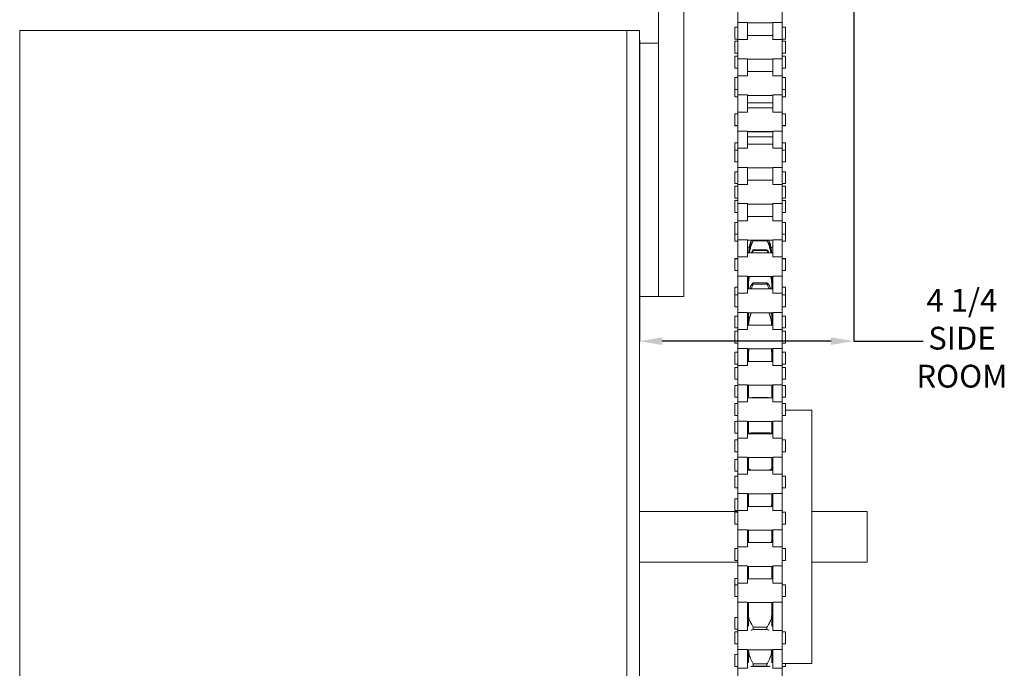
# Model space of a CAD drawing. Units: inches. Extents: x 2 to 22, y 3.7 to 21.2.
# Drawn here: x 2 to 8.5, y 8.9 to 13.1 of the extents above; entities that cross this region are included whole.
import ezdxf

# ---------------------------------------------------------------- set-up
doc = ezdxf.new("R2010")
doc.units = ezdxf.units.IN
doc.header["$MEASUREMENT"] = 0
doc.header["$PDSIZE"] = -1
doc.layers.add('DIM', color=1, linetype='Continuous')
doc.styles.add('SLDTEXTSTYLE0', font='ARIAL.TTF', dxfattribs={"width": 0.7})
doc.dimstyles.new('SLDDIMSTYLE0', dxfattribs={"dimtxt": 0.15, "dimasz": 0.15, "dimexe": 0, "dimexo": 0.0625, "dimgap": 0.0375, "dimtad": 0, "dimtih": 1, "dimtoh": 1, "dimdec": 3, "dimlfac": 3, "dimrnd": 1e-09, "dimzin": 12, "dimdsep": 46, "dimtxsty": 'SLDTEXTSTYLE0', "dimsah": 1, "dimcen": 0.09, "dimadec": 0, "dimazin": 0, "dimtfac": 1, "dimtdec": 3, "dimtofl": 0, "dimtmove": 0, "dimatfit": 3, "dimfxl": 0, "dimtolj": 1, "dimtzin": 12, "dimarcsym": 0})

# ---------------------------------------------------------------- blocks, each defined once
blk = doc.blocks.new('*D13')
at = {"color": 0, "linetype": 'ByBlock', "lineweight": -2}
for p, q in [((7.4696, 16.2429), (7.4696, 11.0103)), ((6.0567, 12.9925), (6.0567, 11.0103)), ((7.3196, 11.0103), (6.2067, 11.0103)), ((7.4696, 11.0103), (7.9274, 11.0103))]:
    blk.add_line(p, q, dxfattribs=at)
at = {"color": 0, "linetype": 'ByBlock'}
for points in [[(6.0567, 11.0103), (6.2067, 11.0353), (6.2067, 10.9853)], [(7.4696, 11.0103), (7.3196, 11.0353), (7.3196, 10.9853)]]:
    blk.add_solid(points, dxfattribs=at)
at = {"layer": 'DEFPOINTS', "color": 0, "linetype": 'ByBlock'}
for p in [(7.4696, 16.3054), (6.0567, 13.055)]:
    blk.add_point(p, dxfattribs=at)
at = {"color": 0, "linetype": 'ByBlock', "insert": (8.1817, 11.0103), "char_height": 0.15, "attachment_point": 5, "style": 'SLDTEXTSTYLE0'}
blk.add_mtext('4 1/4\\PSIDE\\PROOM', dxfattribs=at)

msp = doc.modelspace()

# ---------------------------------------------------------------- linework, layer by layer
at = {"color": 7, "linetype": 'Continuous', "lineweight": 15}
for p, q in [((6.181727, 11.388362), (6.181727, 13.638362)), ((6.348394, 11.388362), (6.348394, 13.638362)), ((6.705894, 13.108367), (6.705894, 13.234577)), ((6.997894, 13.108367), (6.997894, 13.234577)), ((6.76856, 13.108367), (6.705894, 13.108367)), ((6.705894, 12.996032), (6.705894, 13.108367)), ((6.76856, 12.996032), (6.76856, 13.108367)), ((6.997894, 13.108367), (6.935227, 13.108367)), ((6.935227, 12.996032), (6.935227, 13.108367)), ((6.997894, 13.108367), (6.997894, 12.996032)), ((1.973393, 13.055029), (5.973394, 13.055029)), ((1.973393, 6.355029), (1.973393, 13.055029)), ((6.056727, 13.055029), (5.973394, 13.055029)), ((5.973394, 13.055029), (5.973394, 10.038779)), ((6.056727, 13.055029), (6.056727, 12.971696)), ((6.685227, 13.076707), (6.685227, 13.018832)), ((7.01856, 13.076707), (7.01856, 13.018832)), ((6.685227, 13.018832), (6.685227, 12.998707)), ((6.685227, 12.906396), (6.685227, 12.984396)), ((6.705894, 12.996032), (6.76856, 12.996032)), ((6.705894, 12.869823), (6.705894, 12.996032)), ((6.935227, 12.996032), (6.997894, 12.996032)), ((6.997894, 12.869823), (6.997894, 12.996032)), ((7.01856, 13.018832), (7.01856, 12.998707)), ((7.01856, 12.906396), (7.01856, 12.984396)), ((6.056727, 12.805029), (6.056727, 12.971696)), ((6.056727, 12.971696), (6.181727, 12.971696)), ((6.056727, 12.971696), (6.181727, 12.971696)), ((6.056727, 12.805029), (6.056727, 12.971696)), ((6.685227, 12.886545), (6.685227, 12.82867)), ((6.76856, 12.869823), (6.705894, 12.869823)), ((6.705894, 12.757488), (6.705894, 12.869823)), ((6.76856, 12.757488), (6.76856, 12.869823)), ((6.997894, 12.869823), (6.935227, 12.869823)), ((6.935227, 12.757488), (6.935227, 12.869823)), ((6.997894, 12.869823), (6.997894, 12.757488)), ((7.01856, 12.886545), (7.01856, 12.82867)), ((6.056727, 12.805029), (6.056727, 11.471696)), ((6.056727, 12.805029), (6.056727, 11.471696)), ((6.685227, 12.82867), (6.685227, 12.808545)), ((7.01856, 12.82867), (7.01856, 12.808545)), ((6.685227, 12.667852), (6.685227, 12.745852)), ((6.705894, 12.757488), (6.76856, 12.757488)), ((6.705894, 12.631278), (6.705894, 12.757488)), ((6.935227, 12.757488), (6.997894, 12.757488)), ((6.997894, 12.631278), (6.997894, 12.757488)), ((7.01856, 12.667852), (7.01856, 12.745852)), ((6.685227, 12.667852), (6.685227, 12.638508)), ((7.01856, 12.667852), (7.01856, 12.638508)), ((6.685227, 12.638508), (6.685227, 12.618383)), ((6.76856, 12.631278), (6.705894, 12.631278)), ((6.705894, 12.518944), (6.705894, 12.631278)), ((6.76856, 12.518944), (6.76856, 12.631278)), ((6.997894, 12.631278), (6.935227, 12.631278)), ((6.935227, 12.518944), (6.935227, 12.631278)), ((6.997894, 12.631278), (6.997894, 12.518944)), ((7.01856, 12.638508), (7.01856, 12.618383)), ((6.685227, 12.429308), (6.685227, 12.507308)), ((6.705894, 12.518944), (6.76856, 12.518944)), ((6.705894, 12.392734), (6.705894, 12.518944)), ((6.935227, 12.518944), (6.997894, 12.518944)), ((6.997894, 12.392734), (6.997894, 12.518944)), ((7.01856, 12.429308), (7.01856, 12.507308)), ((6.685227, 12.429308), (6.685227, 12.428222)), ((6.76856, 12.392734), (6.705894, 12.392734)), ((6.705894, 12.2804), (6.705894, 12.392734)), ((6.76856, 12.2804), (6.76856, 12.392734)), ((6.997894, 12.392734), (6.935227, 12.392734)), ((6.935227, 12.2804), (6.935227, 12.392734)), ((6.997894, 12.392734), (6.997894, 12.2804)), ((7.01856, 12.429308), (7.01856, 12.428222)), ((6.685227, 12.31606), (6.685227, 12.268763)), ((6.685227, 12.190763), (6.685227, 12.268763)), ((6.705894, 12.2804), (6.76856, 12.2804)), ((6.705894, 12.15419), (6.705894, 12.2804)), ((6.935227, 12.2804), (6.997894, 12.2804)), ((6.997894, 12.15419), (6.997894, 12.2804)), ((7.01856, 12.31606), (7.01856, 12.268763)), ((7.01856, 12.190763), (7.01856, 12.268763)), ((6.76856, 12.15419), (6.705894, 12.15419)), ((6.705894, 12.041856), (6.705894, 12.15419)), ((6.76856, 12.041856), (6.76856, 12.15419)), ((6.997894, 12.15419), (6.935227, 12.15419)), ((6.935227, 12.041856), (6.935227, 12.15419)), ((6.997894, 12.15419), (6.997894, 12.041856)), ((6.685227, 12.125898), (6.685227, 12.068023)), ((6.685227, 12.068023), (6.685227, 12.047898)), ((7.01856, 12.125898), (7.01856, 12.068023)), ((7.01856, 12.068023), (7.01856, 12.047898)), ((6.685227, 11.952219), (6.685227, 12.030219)), ((6.705894, 12.041856), (6.76856, 12.041856)), ((6.705894, 11.915646), (6.705894, 12.041856)), ((6.935227, 12.041856), (6.997894, 12.041856)), ((6.997894, 11.915646), (6.997894, 12.041856)), ((7.01856, 11.952219), (7.01856, 12.030219)), ((6.685227, 11.935736), (6.685227, 11.877861)), ((6.685227, 11.877861), (6.685227, 11.857736)), ((6.76856, 11.915646), (6.705894, 11.915646)), ((6.705894, 11.803312), (6.705894, 11.915646)), ((6.76856, 11.803312), (6.76856, 11.915646)), ((6.997894, 11.915646), (6.935227, 11.915646)), ((6.935227, 11.803312), (6.935227, 11.915646)), ((6.997894, 11.915646), (6.997894, 11.803312)), ((7.01856, 11.935736), (7.01856, 11.877861)), ((7.01856, 11.877861), (7.01856, 11.857736)), ((6.685227, 11.713675), (6.685227, 11.791675)), ((6.705894, 11.803312), (6.76856, 11.803312)), ((6.705894, 11.677101), (6.705894, 11.803312)), ((6.935227, 11.803312), (6.997894, 11.803312)), ((6.997894, 11.677101), (6.997894, 11.803312)), ((7.01856, 11.713675), (7.01856, 11.791675)), ((6.685227, 11.713675), (6.685227, 11.687699)), ((6.685227, 11.687699), (6.685227, 11.667575)), ((7.01856, 11.713675), (7.01856, 11.687699)), ((7.01856, 11.687699), (7.01856, 11.667575)), ((6.76856, 11.677101), (6.705894, 11.677101)), ((6.705894, 11.564767), (6.705894, 11.677101)), ((6.76856, 11.564767), (6.76856, 11.677101)), ((6.806893, 11.673971), (6.806893, 11.671217)), ((6.806893, 11.673971), (6.897227, 11.673971)), ((6.897227, 11.671217), (6.806893, 11.671217)), ((6.897227, 11.673971), (6.897227, 11.671217)), ((6.997894, 11.677101), (6.935227, 11.677101)), ((6.935227, 11.564767), (6.935227, 11.677101)), ((6.997894, 11.677101), (6.997894, 11.564767)), ((6.685227, 11.555413), (6.685227, 11.553131)), ((6.685227, 11.475131), (6.685227, 11.553131)), ((6.705894, 11.564767), (6.76856, 11.564767)), ((6.705894, 11.438557), (6.705894, 11.564767)), ((6.806893, 11.612533), (6.806893, 11.607801)), ((6.806893, 11.612533), (6.897227, 11.612533)), ((6.897227, 11.607801), (6.806893, 11.607801)), ((6.897227, 11.612533), (6.897227, 11.607801)), ((6.935227, 11.564767), (6.997894, 11.564767)), ((6.997894, 11.438557), (6.997894, 11.564767)), ((7.01856, 11.555413), (7.01856, 11.553131)), ((7.01856, 11.475131), (7.01856, 11.553131)), ((6.056727, 11.305029), (6.056727, 11.471696)), ((6.056727, 11.305029), (6.056727, 11.471696)), ((6.76856, 11.438557), (6.705894, 11.438557)), ((6.705894, 11.326223), (6.705894, 11.438557)), ((6.76856, 11.326223), (6.76856, 11.438557)), ((6.77556, 11.435964), (6.77556, 11.428356)), ((6.77556, 11.428832), (6.77556, 11.373772)), ((6.92856, 11.428344), (6.92856, 11.43587)), ((6.92856, 11.428832), (6.92856, 11.373772)), ((6.997894, 11.438557), (6.935227, 11.438557)), ((6.935227, 11.326223), (6.935227, 11.438557)), ((6.997894, 11.438557), (6.997894, 11.326223)), ((6.181727, 11.305029), (6.181727, 11.388362)), ((6.348394, 11.388362), (6.348394, 11.305029)), ((6.685227, 11.365251), (6.685227, 11.314587)), ((6.77556, 11.373772), (6.77556, 11.353753)), ((6.806893, 11.394204), (6.806893, 11.385792)), ((6.806893, 11.394204), (6.897227, 11.394204)), ((6.897227, 11.385792), (6.806893, 11.385792)), ((6.897227, 11.394204), (6.897227, 11.385792)), ((6.92856, 11.353753), (6.92856, 11.373772)), ((7.01856, 11.365251), (7.01856, 11.314587)), ((6.181727, 11.305029), (6.056727, 11.305029)), ((6.181727, 11.305029), (6.056727, 11.305029)), ((6.056727, 11.305029), (6.056727, 5.721696)), ((6.348394, 11.305029), (6.181727, 11.305029)), ((6.685227, 11.236587), (6.685227, 11.314587)), ((6.705894, 11.326223), (6.76856, 11.326223)), ((6.705894, 11.200013), (6.705894, 11.326223)), ((6.935227, 11.326223), (6.997894, 11.326223)), ((6.997894, 11.200013), (6.997894, 11.326223)), ((7.01856, 11.236587), (7.01856, 11.314587)), ((6.685227, 11.175089), (6.685227, 11.117214)), ((6.76856, 11.200013), (6.705894, 11.200013)), ((6.705894, 11.087679), (6.705894, 11.200013)), ((6.76856, 11.087679), (6.76856, 11.200013)), ((6.77556, 11.19742), (6.77556, 11.181419)), ((6.77556, 11.181419), (6.77556, 11.115209)), ((6.92856, 11.181419), (6.92856, 11.19742)), ((6.92856, 11.181419), (6.92856, 11.115209)), ((6.997894, 11.200013), (6.935227, 11.200013)), ((6.935227, 11.087679), (6.935227, 11.200013)), ((6.997894, 11.200013), (6.997894, 11.087679)), ((7.01856, 11.175089), (7.01856, 11.117214)), ((6.685227, 11.117214), (6.685227, 11.097089)), ((7.01856, 11.117214), (7.01856, 11.097089)), ((6.685227, 10.998042), (6.685227, 11.076042)), ((6.705894, 11.087679), (6.76856, 11.087679)), ((6.705894, 10.961469), (6.705894, 11.087679)), ((6.935227, 11.087679), (6.997894, 11.087679)), ((6.997894, 10.961469), (6.997894, 11.087679)), ((7.01856, 10.998042), (7.01856, 11.076042)), ((6.685227, 10.936941), (6.685227, 10.858942)), ((6.76856, 10.961469), (6.705894, 10.961469)), ((6.705894, 10.849135), (6.705894, 10.961469)), ((6.76856, 10.849135), (6.76856, 10.961469)), ((6.77556, 10.958876), (6.77556, 10.923392)), ((6.77556, 10.923392), (6.77556, 10.876665)), ((6.92856, 10.958876), (6.92856, 10.923392)), ((6.92856, 10.876665), (6.92856, 10.923392)), ((6.997894, 10.961469), (6.935227, 10.961469)), ((6.935227, 10.849135), (6.935227, 10.961469)), ((6.997894, 10.961469), (6.997894, 10.849135)), ((7.01856, 10.936941), (7.01856, 10.858942)), ((6.685227, 10.759498), (6.685227, 10.837498)), ((6.705894, 10.849135), (6.76856, 10.849135)), ((6.705894, 10.722925), (6.705894, 10.849135)), ((6.935227, 10.849135), (6.997894, 10.849135)), ((6.997894, 10.722925), (6.997894, 10.849135)), ((7.01856, 10.759498), (7.01856, 10.837498)), ((6.685227, 10.718555), (6.685227, 10.640555)), ((6.76856, 10.722925), (6.705894, 10.722925)), ((6.705894, 10.610591), (6.705894, 10.722925)), ((6.76856, 10.610591), (6.76856, 10.722925)), ((6.77556, 10.720332), (6.77556, 10.638121)), ((6.92856, 10.638121), (6.92856, 10.720332)), ((6.997894, 10.722925), (6.935227, 10.722925)), ((6.935227, 10.610591), (6.935227, 10.722925)), ((6.997894, 10.722925), (6.997894, 10.610591)), ((7.01856, 10.718555), (7.01856, 10.640555)), ((6.685227, 10.520954), (6.685227, 10.598954)), ((6.705894, 10.610591), (6.76856, 10.610591)), ((6.705894, 10.484381), (6.705894, 10.610591)), ((6.806893, 10.638255), (6.897227, 10.638255)), ((6.935227, 10.610591), (6.997894, 10.610591)), ((6.997894, 10.484381), (6.997894, 10.610591)), ((7.01856, 10.520954), (7.01856, 10.598954)), ((7.192228, 8.888362), (7.192228, 10.555029)), ((6.685227, 10.482023), (6.685227, 10.404023)), ((6.76856, 10.484381), (6.705894, 10.484381)), ((6.705894, 10.372046), (6.705894, 10.484381)), ((6.76856, 10.372046), (6.76856, 10.484381)), ((6.77556, 10.481787), (6.77556, 10.411801)), ((6.92856, 10.411801), (6.92856, 10.481787)), ((6.997894, 10.484381), (6.935227, 10.484381)), ((6.935227, 10.372046), (6.935227, 10.484381)), ((6.997894, 10.484381), (6.997894, 10.372046)), ((6.77556, 10.411801), (6.77556, 10.399577)), ((6.806893, 10.401016), (6.897227, 10.401016)), ((6.92856, 10.411801), (6.92856, 10.399577)), ((6.685227, 10.28241), (6.685227, 10.36041)), ((6.705894, 10.372046), (6.76856, 10.372046)), ((6.705894, 10.245836), (6.705894, 10.372046)), ((6.935227, 10.372046), (6.997894, 10.372046)), ((6.997894, 10.245836), (6.997894, 10.372046)), ((7.01856, 10.28241), (7.01856, 10.36041)), ((6.685227, 10.231837), (6.685227, 10.153837)), ((6.76856, 10.245836), (6.705894, 10.245836)), ((6.705894, 10.133502), (6.705894, 10.245836)), ((6.76856, 10.133502), (6.76856, 10.245836)), ((6.77556, 10.243243), (6.77556, 10.180851)), ((6.92856, 10.180851), (6.92856, 10.243243)), ((6.997894, 10.245836), (6.935227, 10.245836)), ((6.935227, 10.133502), (6.935227, 10.245836)), ((6.997894, 10.245836), (6.997894, 10.133502)), ((6.685227, 10.043866), (6.685227, 10.121866)), ((6.705894, 10.133502), (6.76856, 10.133502)), ((6.705894, 10.007292), (6.705894, 10.133502)), ((6.77556, 10.180851), (6.77556, 10.161032)), ((6.92856, 10.180851), (6.92856, 10.161032)), ((6.935227, 10.133502), (6.997894, 10.133502)), ((6.997894, 10.007292), (6.997894, 10.133502)), ((7.01856, 10.043866), (7.01856, 10.121866)), ((5.973394, 9.371279), (5.973394, 10.038779)), ((6.76856, 10.007292), (6.705894, 10.007292)), ((6.705894, 9.894958), (6.705894, 10.007292)), ((6.76856, 9.894958), (6.76856, 10.007292)), ((6.77556, 10.004699), (6.77556, 9.942044)), ((6.92856, 9.942044), (6.92856, 10.004699)), ((6.997894, 10.007292), (6.935227, 10.007292)), ((6.935227, 9.894958), (6.935227, 10.007292)), ((6.997894, 10.007292), (6.997894, 9.894958)), ((6.685227, 9.972744), (6.685227, 9.894744)), ((6.77556, 9.942044), (6.77556, 9.922488)), ((6.92856, 9.942044), (6.92856, 9.922488)), ((6.685227, 9.805322), (6.685227, 9.883322)), ((6.705894, 9.894958), (6.76856, 9.894958)), ((6.705894, 9.768748), (6.705894, 9.894958)), ((6.935227, 9.894958), (6.997894, 9.894958)), ((6.997894, 9.768748), (6.997894, 9.894958)), ((7.01856, 9.805322), (7.01856, 9.883322)), ((7.556727, 9.888362), (7.556727, 9.763362)), ((6.76856, 9.768748), (6.705894, 9.768748)), ((6.705894, 9.656414), (6.705894, 9.768748)), ((6.76856, 9.656414), (6.76856, 9.768748)), ((6.76856, 9.763362), (6.77556, 9.763362)), ((6.77556, 9.766155), (6.77556, 9.699467)), ((6.92856, 9.699467), (6.92856, 9.766155)), ((6.997894, 9.768748), (6.935227, 9.768748)), ((6.935227, 9.656414), (6.935227, 9.768748)), ((6.997894, 9.768748), (6.997894, 9.656414)), ((7.556727, 9.680029), (7.556727, 9.763362)), ((7.556727, 9.680029), (7.556727, 9.555029)), ((6.685227, 9.566777), (6.685227, 9.644777)), ((6.705894, 9.656414), (6.76856, 9.656414)), ((6.705894, 9.530204), (6.705894, 9.656414)), ((6.935227, 9.656414), (6.997894, 9.656414)), ((6.997894, 9.530204), (6.997894, 9.656414)), ((7.01856, 9.566777), (7.01856, 9.644777)), ((6.76856, 9.530204), (6.705894, 9.530204)), ((6.705894, 9.41787), (6.705894, 9.530204)), ((6.76856, 9.41787), (6.76856, 9.530204)), ((6.77556, 9.527611), (6.77556, 9.45727)), ((6.92856, 9.45727), (6.92856, 9.527611)), ((6.997894, 9.530204), (6.935227, 9.530204)), ((6.935227, 9.41787), (6.935227, 9.530204)), ((6.997894, 9.530204), (6.997894, 9.41787)), ((6.685227, 9.447587), (6.685227, 9.406233)), ((6.705894, 9.41787), (6.76856, 9.41787)), ((6.705894, 9.29166), (6.705894, 9.41787)), ((6.77556, 9.45727), (6.77556, 9.4454)), ((6.92856, 9.45727), (6.92856, 9.4454)), ((6.935227, 9.41787), (6.997894, 9.41787)), ((6.997894, 9.29166), (6.997894, 9.41787)), ((5.973394, 9.371279), (5.973394, 5.721696)), ((6.685227, 9.328233), (6.685227, 9.406233)), ((7.01856, 9.328233), (7.01856, 9.406233)), ((6.76856, 9.29166), (6.705894, 9.29166)), ((6.705894, 9.139247), (6.705894, 9.29166)), ((6.76856, 9.139247), (6.76856, 9.29166)), ((6.77556, 9.289066), (6.77556, 9.219597)), ((6.92856, 9.219597), (6.92856, 9.289066)), ((6.997894, 9.29166), (6.935227, 9.29166)), ((6.935227, 9.139247), (6.935227, 9.29166)), ((6.997894, 9.29166), (6.997894, 9.139247)), ((6.77556, 9.219597), (6.77556, 9.135226)), ((6.92856, 9.219597), (6.92856, 9.135226)), ((6.685227, 9.19149), (6.685227, 9.11349)), ((6.685227, 9.09606), (6.685227, 9.038184)), ((6.705894, 9.105572), (6.705894, 9.139247)), ((6.76856, 9.105572), (6.705894, 9.105572)), ((6.705894, 9.105572), (6.705894, 8.980281)), ((6.76856, 9.105572), (6.76856, 9.139247)), ((6.806893, 9.12707), (6.806893, 9.112228)), ((6.806893, 9.12707), (6.897227, 9.12707)), ((6.897227, 9.112228), (6.806893, 9.112228)), ((6.897227, 9.12707), (6.897227, 9.112228)), ((6.935227, 9.105572), (6.935227, 9.139247)), ((6.997894, 9.105572), (6.935227, 9.105572)), ((6.997894, 9.139247), (6.997894, 9.105572)), ((6.997894, 9.105572), (6.997894, 8.980281)), ((7.01856, 9.09606), (7.01856, 9.038184)), ((6.685227, 9.038184), (6.685227, 9.01806)), ((7.01856, 9.038184), (7.01856, 9.01806)), ((6.705894, 8.980281), (6.76856, 8.980281)), ((6.705894, 8.856828), (6.705894, 8.980281)), ((6.76856, 8.856828), (6.76856, 8.980281)), ((6.77556, 8.978893), (6.77556, 8.895367)), ((6.92856, 8.978893), (6.92856, 8.895367)), ((6.935227, 8.980281), (6.997894, 8.980281)), ((6.935227, 8.856828), (6.935227, 8.980281)), ((6.997894, 8.980281), (6.997894, 8.856828)), ((6.685227, 8.946235), (6.685227, 8.868235)), ((7.01856, 8.888362), (7.01856, 8.868235)), ((6.76856, 8.856828), (6.705894, 8.856828)), ((6.705894, 8.856828), (6.705894, 8.739135)), ((6.806893, 8.885353), (6.806893, 8.871256)), ((6.806893, 8.885353), (6.897227, 8.885353)), ((6.897227, 8.871256), (6.806893, 8.871256)), ((6.897227, 8.885353), (6.897227, 8.871256)), ((6.997894, 8.856828), (6.935227, 8.856828)), ((6.997894, 8.856828), (6.997894, 8.739135))]:
    msp.add_line(p, q, dxfattribs=at)
for points in [[(6.76856, 13.105774), (6.935227, 13.105774)], [(6.705894, 13.076707), (6.685227, 13.076707)], [(7.01856, 13.076707), (6.997894, 13.076707)], [(6.685227, 12.998707), (6.705894, 12.998707)], [(6.705894, 12.984396), (6.685227, 12.984396)], [(6.935227, 13.023563), (6.76856, 13.023563)], [(6.997894, 12.998707), (7.01856, 12.998707)], [(7.01856, 12.984396), (6.997894, 12.984396)], [(6.685227, 12.906396), (6.705894, 12.906396)], [(6.705894, 12.886545), (6.685227, 12.886545)], [(6.76856, 12.867229), (6.935227, 12.867229)], [(6.997894, 12.906396), (7.01856, 12.906396)], [(7.01856, 12.886545), (6.997894, 12.886545)], [(6.685227, 12.808545), (6.705894, 12.808545)], [(6.935227, 12.785018), (6.76856, 12.785018)], [(6.997894, 12.808545), (7.01856, 12.808545)], [(6.705894, 12.745852), (6.685227, 12.745852)], [(7.01856, 12.745852), (6.997894, 12.745852)], [(6.685227, 12.667852), (6.705894, 12.667852)], [(6.997894, 12.667852), (7.01856, 12.667852)], [(6.685227, 12.618383), (6.705894, 12.618383)], [(6.76856, 12.628685), (6.935227, 12.628685)], [(6.997894, 12.618383), (7.01856, 12.618383)], [(6.76856, 12.579217), (6.935227, 12.579217)], [(6.935227, 12.546474), (6.76856, 12.546474)], [(6.705894, 12.507308), (6.685227, 12.507308)], [(7.01856, 12.507308), (6.997894, 12.507308)], [(6.685227, 12.429308), (6.705894, 12.429308)], [(6.685227, 12.428222), (6.705894, 12.428222)], [(6.997894, 12.429308), (7.01856, 12.429308)], [(6.997894, 12.428222), (7.01856, 12.428222)], [(6.76856, 12.390141), (6.935227, 12.390141)], [(6.76856, 12.389055), (6.935227, 12.389055)], [(6.935227, 12.355227), (6.76856, 12.355227)], [(6.705894, 12.31606), (6.685227, 12.31606)], [(6.705894, 12.268763), (6.685227, 12.268763)], [(6.935227, 12.30793), (6.76856, 12.30793)], [(7.01856, 12.31606), (6.997894, 12.31606)], [(7.01856, 12.268763), (6.997894, 12.268763)], [(6.685227, 12.190763), (6.705894, 12.190763)], [(6.76856, 12.151597), (6.935227, 12.151597)], [(6.997894, 12.190763), (7.01856, 12.190763)], [(6.705894, 12.125898), (6.685227, 12.125898)], [(6.935227, 12.069386), (6.76856, 12.069386)], [(7.01856, 12.125898), (6.997894, 12.125898)], [(6.685227, 12.047898), (6.705894, 12.047898)], [(6.705894, 12.030219), (6.685227, 12.030219)], [(6.997894, 12.047898), (7.01856, 12.047898)], [(7.01856, 12.030219), (6.997894, 12.030219)], [(6.685227, 11.952219), (6.705894, 11.952219)], [(6.997894, 11.952219), (7.01856, 11.952219)], [(6.705894, 11.935736), (6.685227, 11.935736)], [(6.76856, 11.913053), (6.935227, 11.913053)], [(7.01856, 11.935736), (6.997894, 11.935736)], [(6.685227, 11.857736), (6.705894, 11.857736)], [(6.935227, 11.830842), (6.76856, 11.830842)], [(6.997894, 11.857736), (7.01856, 11.857736)], [(6.705894, 11.791675), (6.685227, 11.791675)], [(7.01856, 11.791675), (6.997894, 11.791675)], [(6.685227, 11.713675), (6.705894, 11.713675)], [(6.997894, 11.713675), (7.01856, 11.713675)], [(6.685227, 11.667575), (6.705894, 11.667575)], [(6.76856, 11.674508), (6.935227, 11.674508)], [(6.76856, 11.628408), (6.78076, 11.628408)], [(6.778128, 11.592297), (6.783006, 11.616676)], [(6.783006, 11.640389), (6.789329, 11.662111)], [(6.789329, 11.659512), (6.783006, 11.637213)], [(6.783006, 11.616676), (6.789329, 11.637271)], [(6.789329, 11.627457), (6.783006, 11.604677)], [(6.789329, 11.662111), (6.794156, 11.674508)], [(6.794984, 11.674508), (6.789329, 11.659512)], [(6.914791, 11.659512), (6.909157, 11.674508)], [(6.914791, 11.662111), (6.921114, 11.640389)], [(6.921114, 11.637213), (6.914791, 11.659512)], [(6.914791, 11.637271), (6.921114, 11.616676)], [(6.921114, 11.604677), (6.914791, 11.627457)], [(6.921114, 11.616676), (6.926034, 11.592297)], [(6.923381, 11.628408), (6.935227, 11.628408)], [(6.997894, 11.667575), (7.01856, 11.667575)], [(6.705894, 11.555413), (6.685227, 11.555413)], [(6.705894, 11.553131), (6.685227, 11.553131)], [(6.77631, 11.59458), (6.76856, 11.59458)], [(6.935227, 11.592297), (6.76856, 11.592297)], [(6.783006, 11.604677), (6.780811, 11.592297)], [(6.806893, 11.607801), (6.800315, 11.592297)], [(6.90379, 11.592297), (6.897227, 11.607801)], [(6.923288, 11.592297), (6.921114, 11.604677)], [(6.935227, 11.59458), (6.927797, 11.59458)], [(7.01856, 11.555413), (6.997894, 11.555413)], [(7.01856, 11.553131), (6.997894, 11.553131)], [(6.685227, 11.475131), (6.705894, 11.475131)], [(6.76856, 11.435964), (6.935227, 11.435964)], [(6.77556, 11.428832), (6.775694, 11.433946)], [(6.928426, 11.433946), (6.92856, 11.428832)], [(6.997894, 11.475131), (7.01856, 11.475131)], [(6.705894, 11.365251), (6.685227, 11.365251)], [(6.77556, 11.404418), (6.76856, 11.404418)], [(6.935227, 11.353753), (6.76856, 11.353753)], [(6.775694, 11.384313), (6.77556, 11.373772)], [(6.783006, 11.355376), (6.789329, 11.370585)], [(6.914791, 11.370585), (6.921114, 11.355376)], [(6.92856, 11.373772), (6.928426, 11.384313)], [(6.935227, 11.404418), (6.92856, 11.404418)], [(7.01856, 11.365251), (6.997894, 11.365251)], [(6.705894, 11.314587), (6.685227, 11.314587)], [(7.01856, 11.314587), (6.997894, 11.314587)], [(6.685227, 11.236587), (6.705894, 11.236587)], [(6.997894, 11.236587), (7.01856, 11.236587)], [(6.705894, 11.175089), (6.685227, 11.175089)], [(6.76856, 11.19742), (6.935227, 11.19742)], [(6.77556, 11.181419), (6.775694, 11.183913)], [(6.789329, 11.186884), (6.783006, 11.166062)], [(6.793324, 11.19742), (6.789329, 11.186884)], [(6.914791, 11.186884), (6.910804, 11.19742)], [(6.921114, 11.166062), (6.914791, 11.186884)], [(6.928426, 11.183913), (6.92856, 11.181419)], [(7.01856, 11.175089), (6.997894, 11.175089)], [(6.685227, 11.097089), (6.705894, 11.097089)], [(6.935227, 11.115209), (6.76856, 11.115209)], [(6.997894, 11.097089), (7.01856, 11.097089)], [(6.705894, 11.076042), (6.685227, 11.076042)], [(7.01856, 11.076042), (6.997894, 11.076042)], [(6.685227, 10.998042), (6.705894, 10.998042)], [(6.997894, 10.998042), (7.01856, 10.998042)], [(6.705894, 10.936941), (6.685227, 10.936941)], [(6.76856, 10.958876), (6.935227, 10.958876)], [(6.775694, 10.93393), (6.77556, 10.923392)], [(6.777587, 10.958876), (6.775694, 10.93393)], [(6.928426, 10.93393), (6.926576, 10.958876)], [(6.92856, 10.923392), (6.928426, 10.93393)], [(7.01856, 10.936941), (6.997894, 10.936941)], [(6.685227, 10.858942), (6.705894, 10.858942)], [(6.705894, 10.837498), (6.685227, 10.837498)], [(6.935227, 10.876665), (6.76856, 10.876665)], [(6.997894, 10.858942), (7.01856, 10.858942)], [(7.01856, 10.837498), (6.997894, 10.837498)], [(6.685227, 10.759498), (6.705894, 10.759498)], [(6.705894, 10.718555), (6.685227, 10.718555)], [(6.76856, 10.720332), (6.935227, 10.720332)], [(6.997894, 10.759498), (7.01856, 10.759498)], [(7.01856, 10.718555), (6.997894, 10.718555)], [(6.685227, 10.640555), (6.705894, 10.640555)], [(6.905486, 10.639844), (6.798648, 10.639844)], [(6.798648, 10.639609), (6.806893, 10.638255)], [(6.897227, 10.638255), (6.905486, 10.639665)], [(6.997894, 10.640555), (7.01856, 10.640555)], [(6.705894, 10.598954), (6.685227, 10.598954)], [(6.935227, 10.638121), (6.76856, 10.638121)], [(7.01856, 10.598954), (6.997894, 10.598954)], [(6.685227, 10.520954), (6.705894, 10.520954)], [(6.997894, 10.520954), (7.01856, 10.520954)], [(7.192228, 10.555029), (7.01856, 10.555029)], [(6.705894, 10.482023), (6.685227, 10.482023)], [(6.76856, 10.481787), (6.935227, 10.481787)], [(6.685227, 10.404023), (6.705894, 10.404023)], [(6.935227, 10.399577), (6.76856, 10.399577)], [(6.77556, 10.411801), (6.775694, 10.408735)], [(6.775694, 10.408735), (6.777771, 10.404341)], [(6.780448, 10.404315), (6.783006, 10.40429)], [(6.783006, 10.40429), (6.789329, 10.405947)], [(6.91152, 10.406278), (6.792591, 10.406278)], [(6.914791, 10.405947), (6.921114, 10.40429)], [(6.921114, 10.40429), (6.923698, 10.404281)], [(6.926236, 10.404271), (6.928426, 10.408735)], [(6.928426, 10.408735), (6.92856, 10.411801)], [(6.705894, 10.36041), (6.685227, 10.36041)], [(7.01856, 10.36041), (6.997894, 10.36041)], [(6.685227, 10.28241), (6.705894, 10.28241)], [(6.997894, 10.28241), (7.01856, 10.28241)], [(6.705894, 10.231837), (6.685227, 10.231837)], [(6.76856, 10.243243), (6.935227, 10.243243)], [(6.685227, 10.153837), (6.705894, 10.153837)], [(6.705894, 10.121866), (6.685227, 10.121866)], [(6.935227, 10.161032), (6.76856, 10.161032)], [(6.77556, 10.180851), (6.775694, 10.176466)], [(6.783006, 10.164281), (6.789329, 10.162944)], [(6.789329, 10.162944), (6.793948, 10.161032)], [(6.910245, 10.161032), (6.914791, 10.162944)], [(6.914791, 10.162944), (6.921114, 10.164281)], [(6.928426, 10.176466), (6.92856, 10.180851)], [(7.01856, 10.121866), (6.997894, 10.121866)], [(6.685227, 10.043866), (6.705894, 10.043866)], [(6.76856, 10.004699), (6.935227, 10.004699)], [(6.997894, 10.043866), (7.01856, 10.043866)], [(6.705894, 9.972744), (6.685227, 9.972744)], [(6.77556, 9.942044), (6.775694, 9.936416)], [(6.928426, 9.936416), (6.92856, 9.942044)], [(6.705894, 9.888362), (6.056727, 9.888362)], [(6.685227, 9.894744), (6.705894, 9.894744)], [(6.705894, 9.883322), (6.685227, 9.883322)], [(6.935227, 9.922488), (6.76856, 9.922488)], [(7.01856, 9.883322), (6.997894, 9.883322)], [(7.556727, 9.888362), (7.192228, 9.888362)], [(6.685227, 9.805322), (6.705894, 9.805322)], [(6.997894, 9.805322), (7.01856, 9.805322)], [(6.76856, 9.766155), (6.935227, 9.766155)], [(6.935227, 9.683944), (6.76856, 9.683944)], [(6.77556, 9.699467), (6.775694, 9.692692)], [(6.775694, 9.692692), (6.776883, 9.683944)], [(6.927207, 9.683944), (6.928426, 9.692692)], [(6.928426, 9.692692), (6.92856, 9.699467)], [(6.705894, 9.644777), (6.685227, 9.644777)], [(7.01856, 9.644777), (6.997894, 9.644777)], [(6.056727, 9.555029), (6.705894, 9.555029)], [(6.685227, 9.566777), (6.705894, 9.566777)], [(6.997894, 9.566777), (7.01856, 9.566777)], [(7.192228, 9.555029), (7.556727, 9.555029)], [(6.76856, 9.527611), (6.935227, 9.527611)], [(6.77556, 9.486753), (6.76856, 9.486753)], [(6.705894, 9.447587), (6.685227, 9.447587)], [(6.935227, 9.4454), (6.76856, 9.4454)], [(6.77556, 9.45727), (6.775694, 9.449465)], [(6.775694, 9.449465), (6.776151, 9.4454)], [(6.927958, 9.4454), (6.928426, 9.449465)], [(6.928426, 9.449465), (6.92856, 9.45727)], [(6.705894, 9.406233), (6.685227, 9.406233)], [(7.01856, 9.406233), (6.997894, 9.406233)], [(6.685227, 9.328233), (6.705894, 9.328233)], [(6.76856, 9.289066), (6.935227, 9.289066)], [(6.997894, 9.328233), (7.01856, 9.328233)], [(6.77556, 9.230657), (6.76856, 9.230657)], [(6.77556, 9.219597), (6.775694, 9.210895)], [(6.928426, 9.210895), (6.92856, 9.219597)], [(6.705894, 9.19149), (6.685227, 9.19149)], [(6.783006, 9.171092), (6.789329, 9.158512)], [(6.914791, 9.158512), (6.921114, 9.171092)], [(6.685227, 9.11349), (6.705894, 9.11349)], [(6.705894, 9.09606), (6.685227, 9.09606)], [(6.777109, 9.135226), (6.76856, 9.135226)], [(6.935227, 9.135226), (6.927011, 9.135226)], [(7.01856, 9.09606), (6.997894, 9.09606)], [(6.685227, 9.01806), (6.705894, 9.01806)], [(6.997894, 9.01806), (7.01856, 9.01806)], [(6.76856, 8.978893), (6.935227, 8.978893)], [(6.705894, 8.946235), (6.685227, 8.946235)], [(6.776195, 8.895367), (6.76856, 8.895367)], [(6.783006, 8.935786), (6.789329, 8.920817)], [(6.914791, 8.920817), (6.921114, 8.935786)], [(6.935227, 8.895367), (6.927925, 8.895367)], [(6.997894, 8.888362), (7.192228, 8.888362)], [(6.685227, 8.868235), (6.705894, 8.868235)], [(6.789329, 8.870575), (6.787913, 8.871423)], [(6.796832, 8.868837), (6.90731, 8.868837)], [(6.916208, 8.871423), (6.914791, 8.870575)], [(6.997894, 8.868235), (7.01856, 8.868235)]]:
    msp.add_open_spline(points, degree=1, dxfattribs=at)
for points, knots in [([(6.783006, 11.637213), (6.780992, 11.627755), (6.777706, 11.612319), (6.776868, 11.597887), (6.776544, 11.592297)], [0, 0, 0, 0, 0.61272636, 1, 1, 1, 1]), ([(6.789329, 11.637271), (6.791941, 11.643977), (6.79725, 11.657604), (6.803645, 11.668458), (6.806893, 11.673971)], [0, 0, 0, 0, 0.49206222, 1, 1, 1, 1]), ([(6.806893, 11.671217), (6.803743, 11.664414), (6.797346, 11.650598), (6.792028, 11.635248), (6.789329, 11.627457)], [0, 0, 0, 0, 0.49244356, 1, 1, 1, 1]), ([(6.897227, 11.673971), (6.900377, 11.668635), (6.906774, 11.657799), (6.912092, 11.644183), (6.914791, 11.637271)], [0, 0, 0, 0, 0.492440013, 1, 1, 1, 1]), ([(6.914791, 11.627457), (6.912179, 11.635012), (6.90687, 11.650366), (6.900475, 11.664193), (6.897227, 11.671217)], [0, 0, 0, 0, 0.49205935, 1, 1, 1, 1]), ([(6.927594, 11.592297), (6.927289, 11.597596), (6.926459, 11.612015), (6.923185, 11.627449), (6.921114, 11.637213)], [0, 0, 0, 0, 0.36743642, 1, 1, 1, 1]), ([(6.795096, 11.592297), (6.795863, 11.594034), (6.799376, 11.601996), (6.803595, 11.607909), (6.806893, 11.612533)], [0, 0, 0, 0, 0.21811502, 1, 1, 1, 1]), ([(6.897227, 11.612533), (6.900424, 11.608056), (6.904637, 11.602159), (6.908149, 11.594212), (6.908995, 11.592297)], [0, 0, 0, 0, 0.75908256, 1, 1, 1, 1]), ([(6.781585, 11.435964), (6.780203, 11.428964), (6.776845, 11.41196), (6.776121, 11.394554), (6.775694, 11.384313)], [0, 0, 0, 0, 0.41165738, 1, 1, 1, 1]), ([(6.928426, 11.384313), (6.928018, 11.394232), (6.927303, 11.411634), (6.923959, 11.428648), (6.922521, 11.435964)], [0, 0, 0, 0, 0.5699958, 1, 1, 1, 1]), ([(6.789329, 11.370585), (6.791941, 11.375385), (6.79725, 11.38514), (6.803645, 11.391151), (6.806893, 11.394204)], [0, 0, 0, 0, 0.49206066, 1, 1, 1, 1]), ([(6.806893, 11.385792), (6.803707, 11.378359), (6.799122, 11.367661), (6.795302, 11.357005), (6.794137, 11.353753)], [0, 0, 0, 0, 0.69487608, 1, 1, 1, 1]), ([(6.897227, 11.394204), (6.900377, 11.391254), (6.906774, 11.385264), (6.912092, 11.375527), (6.914791, 11.370585)], [0, 0, 0, 0, 0.4924405, 1, 1, 1, 1]), ([(6.909994, 11.353753), (6.908914, 11.35677), (6.905099, 11.367422), (6.900514, 11.378122), (6.897227, 11.385792)], [0, 0, 0, 0, 0.28317369, 1, 1, 1, 1]), ([(6.775694, 11.183913), (6.775964, 11.187008), (6.776281, 11.190661), (6.778368, 11.196524), (6.778687, 11.19742)], [0, 0, 0, 0, 0.84714191, 1, 1, 1, 1]), ([(6.783006, 11.166062), (6.781022, 11.157055), (6.777438, 11.140783), (6.776564, 11.123102), (6.776174, 11.115209)], [0, 0, 0, 0, 0.55356002, 1, 1, 1, 1]), ([(6.927957, 11.115209), (6.927587, 11.122789), (6.926723, 11.140472), (6.923154, 11.156758), (6.921114, 11.166062)], [0, 0, 0, 0, 0.42870217, 1, 1, 1, 1]), ([(6.92546, 11.19742), (6.925728, 11.196667), (6.927825, 11.190785), (6.928146, 11.187114), (6.928426, 11.183913)], [0, 0, 0, 0, 0.1280172, 1, 1, 1, 1]), ([(6.792591, 10.405787), (6.794165, 10.405854), (6.798458, 10.406037), (6.803622, 10.402963), (6.806893, 10.401016)], [0, 0, 0, 0, 0.36652321, 1, 1, 1, 1]), ([(6.897227, 10.401016), (6.900399, 10.40291), (6.905563, 10.405995), (6.909862, 10.405827), (6.91152, 10.405761)], [0, 0, 0, 0, 0.6141765, 1, 1, 1, 1]), ([(6.775694, 10.176466), (6.776141, 10.173384), (6.777048, 10.167121), (6.780999, 10.165238), (6.783006, 10.164281)], [0, 0, 0, 0, 0.49220678, 1, 1, 1, 1]), ([(6.921114, 10.164281), (6.923068, 10.165196), (6.927038, 10.167055), (6.927958, 10.173296), (6.928426, 10.176466)], [0, 0, 0, 0, 0.49199299, 1, 1, 1, 1]), ([(6.775694, 9.936416), (6.775994, 9.931919), (6.776377, 9.926192), (6.778667, 9.923143), (6.779159, 9.922488)], [0, 0, 0, 0, 0.78523603, 1, 1, 1, 1]), ([(6.925034, 9.922488), (6.925456, 9.923049), (6.927737, 9.92608), (6.928117, 9.931775), (6.928426, 9.936416)], [0, 0, 0, 0, 0.18517699, 1, 1, 1, 1]), ([(6.775694, 9.210895), (6.776141, 9.203493), (6.777048, 9.188455), (6.780999, 9.17694), (6.783006, 9.171092)], [0, 0, 0, 0, 0.49220596, 1, 1, 1, 1]), ([(6.789329, 9.158512), (6.791941, 9.154022), (6.79725, 9.144898), (6.803645, 9.133075), (6.806893, 9.12707)], [0, 0, 0, 0, 0.49206149, 1, 1, 1, 1]), ([(6.897227, 9.12707), (6.900377, 9.132897), (6.906774, 9.14473), (6.912092, 9.153872), (6.914791, 9.158512)], [0, 0, 0, 0, 0.49244183, 1, 1, 1, 1]), ([(6.921114, 9.171092), (6.923068, 9.176746), (6.927038, 9.188238), (6.927958, 9.203262), (6.928426, 9.210895)], [0, 0, 0, 0, 0.49199123, 1, 1, 1, 1]), ([(6.806893, 9.112228), (6.803712, 9.110031), (6.798959, 9.106747), (6.794999, 9.106423), (6.79369, 9.106316)], [0, 0, 0, 0, 0.66932224, 1, 1, 1, 1]), ([(6.910441, 9.106282), (6.909217, 9.106379), (6.905262, 9.106692), (6.900509, 9.109967), (6.897227, 9.112228)], [0, 0, 0, 0, 0.30958321, 1, 1, 1, 1]), ([(6.775694, 8.981065), (6.776141, 8.972858), (6.777048, 8.956183), (6.780999, 8.942655), (6.783006, 8.935786)], [0, 0, 0, 0, 0.49220613, 1, 1, 1, 1]), ([(6.921114, 8.935786), (6.923068, 8.942431), (6.927038, 8.955937), (6.927958, 8.9726), (6.928426, 8.981065)], [0, 0, 0, 0, 0.49199114, 1, 1, 1, 1]), ([(6.789329, 8.920817), (6.791941, 8.915561), (6.79725, 8.904877), (6.803645, 8.89193), (6.806893, 8.885353)], [0, 0, 0, 0, 0.492060671, 1, 1, 1, 1]), ([(6.897227, 8.885353), (6.900377, 8.891732), (6.906774, 8.904687), (6.912092, 8.915387), (6.914791, 8.920817)], [0, 0, 0, 0, 0.492441239, 1, 1, 1, 1]), ([(6.806893, 8.871256), (6.803743, 8.870124), (6.797346, 8.867826), (6.792028, 8.86965), (6.789329, 8.870575)], [0, 0, 0, 0, 0.492441179, 1, 1, 1, 1]), ([(6.914791, 8.870575), (6.912179, 8.869667), (6.906871, 8.867821), (6.900475, 8.870099), (6.897227, 8.871256)], [0, 0, 0, 0, 0.49206273, 1, 1, 1, 1])]:
    msp.add_open_spline(points, degree=3, knots=knots, dxfattribs=at)

# ---------------------------------------------------------------- dimensions: what is measured, and where the dimension line sits
at = {"layer": 'DIM'}
dim = msp.add_linear_dim(base=(6.056727, 11.010257), p1=(7.469638, 16.305362), p2=(6.056727, 13.055029), text='<>\\PSIDE\\PROOM', dimstyle='SLDDIMSTYLE0', override={"dimlunit": 5, "dimfrac": 2}, dxfattribs=at)
dim.commit()
dim.dimension.update_dxf_attribs({"geometry": '*D13', "text_midpoint": (8.181727, 11.010257)})

doc.saveas('drawing.dxf')
